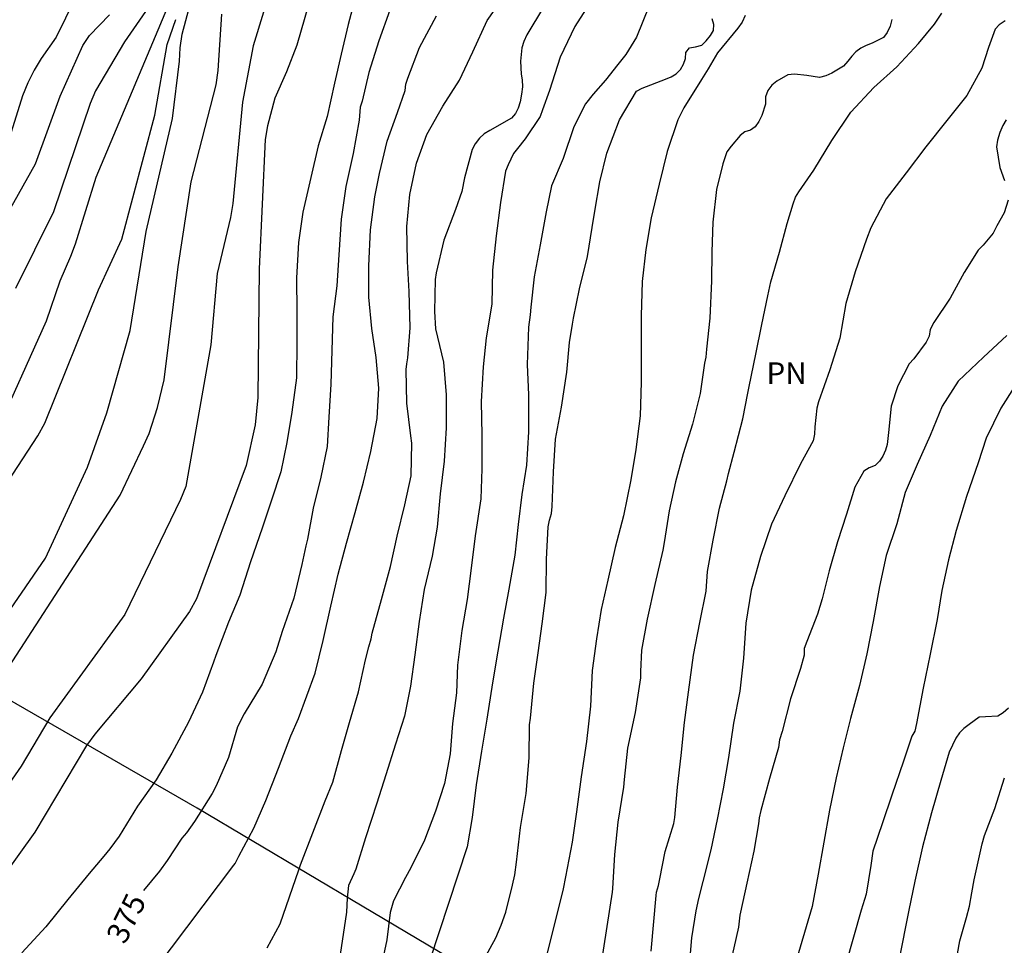
# Model space of a CAD drawing. Units: metres. Extents: x 589044 to 589394, y 4790040 to 4790291.
# Drawn here: x 589107 to 589141, y 4790082 to 4790114 of the extents above; entities that cross this region are included whole.
import ezdxf

# ---------------------------------------------------------------- set-up
doc = ezdxf.new("R2010")
doc.units = ezdxf.units.M
for name, color, linetype in [('020104', 34, 'Continuous'), ('020307', 24, 'Continuous'), ('070108', 9, 'VALLA'), ('100301', 7, 'Continuous')]:
    doc.layers.add(name, color=color, linetype=linetype)
doc.layers.add('020105', color=24, linetype='Continuous', lineweight=30)
doc.styles.add('ARIAL', font='ARIAL.TTF', dxfattribs={"height": 1})
doc.styles.add('ARIALI', font='ARIALI.TTF', dxfattribs={"height": 1})
doc.linetypes.add('VALLA', pattern='A,1,[200,DONOSTI.shx,S=0.1,R=0,X=0,Y=0],1', length=2)

msp = doc.modelspace()

# ---------------------------------------------------------------- linework, layer by layer
at = {"layer": '020104', "flags": 128}
for points, elevation in [([(589116.348, 4790116.362), (589115.323, 4790113.032), (589114.957, 4790111.087), (589114.625, 4790107.609), (589114.549, 4790107.118), (589114.088, 4790105.202), (589113.871, 4790102.749), (589113.008, 4790097.872), (589112.831, 4790097.422), (589110.906, 4790093.467), (589108.332, 4790089.909), (589107.348, 4790088.254), (589105.965, 4790086.282)], 378), ([(589112.428, 4790115.374), (589110.905, 4790113.162), (589109.902, 4790111.478), (589109.721, 4790111.041), (589108.46, 4790107.323), (589107.154, 4790104.685)], 383), ([(589112.568, 4790114.811), (589109.91, 4790108.496), (589109.208, 4790106.209), (589109.043, 4790105.78), (589108.672, 4790104.928), (589108.202, 4790103.561), (589106.391, 4790099.55)], 382), ([(589118.901, 4790114.929), (589118.601, 4790113.757), (589118.359, 4790112.737), (589118.129, 4790111.745), (589117.879, 4790110.603), (589117.561, 4790109.585), (589117.315, 4790108.497), (589117.041, 4790107.311), (589116.889, 4790106.267), (589116.819, 4790105.051), (589116.835, 4790103.869), (589116.835, 4790102.827), (589116.815, 4790101.605), (589116.659, 4790100.431), (589116.491, 4790099.385), (589116.283, 4790098.371), (589115.953, 4790097.399), (589115.633, 4790096.437), (589115.241, 4790095.277), (589114.867, 4790094.135), (589114.479, 4790093.203), (589114.041, 4790092.053), (589113.965, 4790091.831), (589113.581, 4790090.797), (589113.105, 4790089.769), (589112.531, 4790088.697), (589111.987, 4790087.779), (589111.345, 4790086.87), (589110.717, 4790085.84), (589110.399, 4790085.406), (589110.19, 4790085.158), (589109.687, 4790084.562), (589108.949, 4790083.664), (589108.189, 4790082.724), (589107.369, 4790081.834)], 376), ([(589126.997, 4790114.631), (589126.399, 4790113.693), (589125.887, 4790112.637), (589125.527, 4790111.496), (589125.283, 4790110.826), (589125.199, 4790110.6), (589124.687, 4790109.83), (589124.421, 4790109.502), (589124.289, 4790109.32), (589124.099, 4790108.934), (589124.005, 4790108.722), (589123.841, 4790107.644), (589123.685, 4790106.488), (589123.559, 4790105.312), (589123.543, 4790104.144), (589123.347, 4790102.984), (589123.239, 4790101.982), (589123.171, 4790100.8), (589123.191, 4790099.638), (589123.191, 4790098.474), (589123.163, 4790097.444), (589122.963, 4790096.178), (589122.825, 4790095.058), (589122.693, 4790093.978), (589122.505, 4790092.922), (589122.353, 4790091.722), (589122.321, 4790090.77), (589122.183, 4790089.724), (589122.103, 4790088.67), (589121.913, 4790087.658), (589121.605, 4790086.7), (589121.219, 4790085.704), (589120.747, 4790084.754), (589120.572, 4790084.419), (589120.152, 4790083.613), (589120.038, 4790083.22), (589119.926, 4790082.278), (589119.732, 4790081.356)], 371), ([(589106.524, 4790091.062), (589110.75, 4790097.568), (589111.554, 4790099.265), (589111.75, 4790099.693), (589112.04, 4790100.59), (589112.263, 4790101.542), (589112.752, 4790105.431), (589113.189, 4790108.349), (589114.06, 4790111.689), (589114.124, 4790112.176), (589114.253, 4790114.122)], 379), ([(589117.229, 4790114.443), (589116.825, 4790113.048), (589116.47, 4790112.138), (589116.069, 4790111.234), (589115.816, 4790110.277), (589115.742, 4790109.806), (589115.539, 4790105.358), (589115.492, 4790100.934), (589115.391, 4790099.99), (589115.085, 4790098.594), (589113.374, 4790094.001), (589113.135, 4790093.567), (589111.477, 4790091.258), (589109.882, 4790089.353), (589109.588, 4790088.956), (589107.817, 4790085.98), (589106.652, 4790084.368)], 377), ([(589115.812, 4790082.005), (589116.255, 4790082.83), (589116.895, 4790084.68), (589116.951, 4790084.862), (589117.383, 4790085.956), (589117.805, 4790087.058), (589118.063, 4790087.706), (589118.365, 4790088.792), (589118.639, 4790089.754), (589118.949, 4790090.812), (589119.187, 4790091.904), (589119.311, 4790092.358), (589119.385, 4790092.63), (589119.421, 4790092.83), (589119.747, 4790093.978), (589120.057, 4790095.122), (589120.283, 4790096.166), (589120.551, 4790097.236), (589120.761, 4790098.242), (589120.785, 4790099.366), (589120.751, 4790099.616), (589120.611, 4790100.742), (589120.593, 4790101.892), (589120.613, 4790102.092), (589120.653, 4790102.292), (589120.735, 4790103.332), (589120.691, 4790104.574), (589120.637, 4790105.614), (589120.617, 4790106.814), (589120.713, 4790107.914), (589120.947, 4790108.988), (589121.301, 4790109.984), (589121.855, 4790110.948), (589122.429, 4790111.852), (589122.883, 4790112.824), (589123.381, 4790113.898), (589123.633, 4790114.255)], 373), ([(589125.323, 4790114.358), (589124.749, 4790113.41), (589124.645, 4790113.176), (589124.571, 4790112.959), (589124.521, 4790112.497), (589124.553, 4790112.059), (589124.581, 4790111.855), (589124.591, 4790111.613), (589124.565, 4790111.363), (589124.513, 4790111.103), (589124.449, 4790110.887), (589124.349, 4790110.705), (589124.211, 4790110.545), (589123.467, 4790110.113), (589123.279, 4790110.007), (589123.111, 4790109.849), (589122.961, 4790109.653), (589122.863, 4790109.457), (589122.603, 4790108.487), (589122.503, 4790108.015), (589122.295, 4790107.397), (589121.883, 4790106.347), (589121.623, 4790105.221), (589121.585, 4790104.987), (589121.567, 4790103.887), (589121.599, 4790103.297), (589121.881, 4790102.151), (589121.973, 4790101.019), (589121.973, 4790099.889), (589121.899, 4790098.747), (589121.767, 4790097.621), (589121.655, 4790096.475), (589121.485, 4790095.479), (589121.211, 4790094.323), (589121.043, 4790093.227), (589120.895, 4790092.079), (589120.745, 4790091.001), (589120.539, 4790089.975), (589120.227, 4790089.013), (589119.891, 4790087.957), (589119.581, 4790086.983), (589119.189, 4790085.789), (589118.865, 4790084.713), (589118.793, 4790084.545), (589118.605, 4790084.149), (589118.559, 4790083.706), (589118.543, 4790083.224), (589118.319, 4790081.778)], 372), ([(589129.026, 4790081.891), (589129.197, 4790083.805), (589129.211, 4790083.922), (589129.275, 4790084.142), (589129.319, 4790084.38), (589129.503, 4790085.318), (589129.805, 4790086.276), (589129.837, 4790086.488), (589129.933, 4790087.534), (589130.057, 4790088.618), (589130.171, 4790089.754), (589130.305, 4790090.798), (589130.477, 4790092.072), (589130.697, 4790093.192), (589130.911, 4790094.266), (589130.963, 4790094.946), (589131.159, 4790096.026), (589131.373, 4790097.124), (589131.621, 4790098.068), (589131.685, 4790098.32), (589131.879, 4790099.054), (589132.179, 4790100.194), (589132.349, 4790101.076), (589132.395, 4790101.312), (589132.627, 4790102.424), (589132.835, 4790103.448), (589133.031, 4790104.432), (589133.143, 4790104.906), (589133.435, 4790105.926), (589133.701, 4790106.915), (589133.905, 4790107.589), (589133.991, 4790107.821), (589134.099, 4790108.003), (589134.623, 4790108.747), (589135.239, 4790109.773), (589135.895, 4790110.747), (589136.679, 4790111.599), (589137.477, 4790112.311), (589138.217, 4790113.107), (589138.769, 4790113.771), (589139.023, 4790114.149)], 366), ([(589105.503, 4790095.923), (589107.915, 4790099.615), (589108.154, 4790100.047), (589110, 4790104.63), (589110.805, 4790106.376), (589111.939, 4790110.645), (589112.373, 4790113.079), (589112.662, 4790113.94)], 381), ([(589106.393, 4790106.415), (589107.843, 4790108.975), (589108.691, 4790111.296), (589109.466, 4790113.035), (589109.693, 4790113.386), (589110.382, 4790114.091)], 384), ([(589111.995, 4790081.301), (589114.665, 4790084.84), (589114.707, 4790084.899), (589114.833, 4790085.156), (589115.351, 4790086.114), (589115.765, 4790087.07), (589116.197, 4790088.18), (589116.625, 4790089.29), (589116.885, 4790089.89), (589117.465, 4790091.452), (589117.733, 4790092.568), (589118.005, 4790093.752), (589118.247, 4790094.85), (589118.535, 4790095.922), (589118.837, 4790096.978), (589119.123, 4790098.018), (589119.379, 4790099.078), (589119.593, 4790100.204), (589119.649, 4790101.248), (589119.565, 4790102.312), (589119.415, 4790103.302), (589119.305, 4790104.384), (589119.305, 4790105.458), (589119.361, 4790106.7), (589119.513, 4790107.836), (589119.669, 4790108.636), (589119.939, 4790109.75), (589120.293, 4790110.732), (589120.561, 4790111.488), (589120.577, 4790111.708), (589120.653, 4790111.912), (589121.047, 4790112.972), (589121.631, 4790114.058)], 374), ([(589123.221, 4790081.512), (589123.678, 4790082.349), (589123.864, 4790082.781), (589124.023, 4790083.223), (589124.251, 4790084.157), (589124.327, 4790084.51), (589124.385, 4790084.944), (589124.527, 4790086.138), (589124.725, 4790087.31), (589124.819, 4790088.536), (589124.835, 4790089.678), (589124.875, 4790089.906), (589124.979, 4790091.11), (589125.135, 4790092.154), (589125.269, 4790093.146), (589125.409, 4790094.228), (589125.423, 4790095.372), (589125.475, 4790096.488), (589125.519, 4790096.712), (589125.595, 4790096.942), (589125.613, 4790097.178), (589125.661, 4790098.38), (589125.731, 4790099.494), (589125.931, 4790100.596), (589126.121, 4790101.808), (589126.213, 4790102.828), (589126.313, 4790103.454), (589126.355, 4790103.662), (589126.561, 4790104.666), (589126.835, 4790105.782), (589126.987, 4790106.78), (589127.083, 4790107.34), (589127.253, 4790108.346), (589127.495, 4790109.342), (589127.935, 4790110.485), (589128.519, 4790111.469), (589128.717, 4790111.573), (589129.519, 4790111.887), (589129.711, 4790111.961), (589129.887, 4790112.071), (589130.033, 4790112.209), (589130.137, 4790112.399), (589130.205, 4790112.589), (589130.211, 4790112.795), (589130.345, 4790112.963), (589130.553, 4790112.993), (589130.767, 4790113.049), (589130.917, 4790113.199), (589131.061, 4790113.381), (589131.167, 4790113.561), (589131.179, 4790113.765), (589131.121, 4790113.957)], 369), ([(589132.257, 4790114.072), (589132.155, 4790113.84), (589132.009, 4790113.632), (589131.305, 4790112.786), (589130.987, 4790112.234), (589130.755, 4790111.866), (589130.151, 4790110.9), (589129.939, 4790110.484), (589129.571, 4790109.394), (589129.297, 4790108.271), (589129.019, 4790107.107), (589128.839, 4790106.023), (589128.717, 4790104.921), (589128.681, 4790103.745), (589128.677, 4790102.647), (589128.677, 4790101.465), (589128.639, 4790100.305), (589128.493, 4790099.139), (589128.319, 4790098.095), (589128.069, 4790096.859), (589127.785, 4790095.769), (589127.529, 4790094.651), (589127.307, 4790093.645), (589127.139, 4790092.631), (589126.997, 4790091.541), (589126.931, 4790090.315), (589126.797, 4790089.103), (589126.611, 4790087.885), (589126.451, 4790086.683), (589126.299, 4790085.631), (589126.075, 4790084.447), (589125.991, 4790084.033), (589124.198, 4790076.805)], 368), ([(589137.303, 4790113.929), (589137.243, 4790113.709), (589137.141, 4790113.485), (589137.013, 4790113.317), (589136.631, 4790113.121), (589136.419, 4790113.041), (589136.231, 4790112.949), (589136.065, 4790112.825), (589135.923, 4790112.677), (589135.789, 4790112.497), (589135.635, 4790112.325), (589135.237, 4790112.089), (589135.037, 4790111.995), (589134.813, 4790111.943), (589134.381, 4790112.009), (589133.951, 4790112.051), (589133.725, 4790112.033), (589133.349, 4790111.813), (589133.171, 4790111.671), (589133.033, 4790111.497), (589132.961, 4790111.273), (589132.955, 4790111.025), (589132.833, 4790110.635), (589132.723, 4790110.431), (589132.599, 4790110.245), (589132.439, 4790110.123), (589132.243, 4790110.069), (589132.087, 4790109.941), (589131.773, 4790109.575), (589131.631, 4790109.385), (589131.489, 4790108.971), (589131.275, 4790108.091), (589131.141, 4790106.962), (589131.107, 4790105.946), (589131.101, 4790104.94), (589131.041, 4790103.658), (589130.931, 4790102.592), (589130.903, 4790102.324), (589130.857, 4790102.116), (589130.711, 4790101.066), (589130.445, 4790100.018), (589130.125, 4790098.998), (589129.855, 4790098.034), (589129.641, 4790097.038), (589129.467, 4790095.94), (589129.429, 4790095.682), (589129.153, 4790094.496), (589128.889, 4790093.302), (589128.687, 4790092.24), (589128.655, 4790091.502), (589128.651, 4790091.288), (589128.469, 4790090.102), (589128.213, 4790088.87), (589128.097, 4790087.79), (589128.069, 4790087.53), (589127.877, 4790086.33), (589127.759, 4790085.21), (589127.697, 4790084.042), (589127.682, 4790083.913), (589127.003, 4790079.562)], 367), ([(589141.239, 4790110.478), (589141.123, 4790110.286), (589141.019, 4790110.048), (589140.939, 4790109.786), (589140.905, 4790109.552), (589141.019, 4790108.838), (589141.185, 4790108.402)], 364), ([(589141.303, 4790107.722), (589141.169, 4790107.28), (589140.913, 4790106.834), (589140.785, 4790106.59), (589140.449, 4790106.174), (589140.271, 4790106.002), (589139.789, 4790105.228), (589139.311, 4790104.346), (589138.747, 4790103.516), (589138.625, 4790103.268), (589138.587, 4790103.044), (589138.489, 4790102.838), (589138.055, 4790102.267), (589137.901, 4790102.091), (589137.507, 4790101.329), (589137.285, 4790100.629), (589137.193, 4790099.727), (589137.137, 4790099.315), (589137.081, 4790099.121), (589136.997, 4790098.911), (589136.881, 4790098.743), (589136.731, 4790098.595), (589136.527, 4790098.515), (589136.339, 4790098.403), (589136.035, 4790097.851), (589135.739, 4790096.919), (589135.435, 4790095.963), (589135.151, 4790094.973), (589134.907, 4790094.005), (589134.745, 4790093.475), (589134.379, 4790092.539), (589134.289, 4790092.297), (589134.289, 4790092.067), (589134.165, 4790091.605), (589133.817, 4790090.563), (589133.527, 4790089.439), (589133.443, 4790089.153), (589133.407, 4790088.897), (589133.097, 4790087.829), (589132.796, 4790086.727), (589132.738, 4790086.477), (589132.71, 4790086.271), (589132.55, 4790085.329), (589132.312, 4790084.229), (589132.172, 4790083.593), (589132.068, 4790083.121), (589132.024, 4790082.709), (589130.591, 4790076.373)], 364), ([(589141.255, 4790103.069), (589140.457, 4790102.323), (589139.581, 4790101.49), (589139.033, 4790100.632), (589138.619, 4790099.622), (589138.171, 4790098.63), (589137.765, 4790097.66), (589137.475, 4790096.586), (589137.113, 4790095.492), (589136.881, 4790094.426), (589136.661, 4790093.226), (589136.443, 4790092.12), (589136.19, 4790091.03), (589135.882, 4790089.888), (589135.632, 4790088.882), (589135.39, 4790087.846), (589135.158, 4790086.732), (589134.966, 4790085.642), (589134.772, 4790084.54), (589134.561, 4790083.423), (589133.177, 4790078.717)], 363), ([(589141.513, 4790101.289), (589141.057, 4790100.569), (589140.549, 4790099.528), (589140.271, 4790098.69), (589139.877, 4790097.526), (589139.511, 4790096.36), (589139.25, 4790095.35), (589139.028, 4790094.296), (589138.858, 4790093.292), (589138.622, 4790092.1), (589138.386, 4790090.934), (589138.154, 4790089.716), (589138.096, 4790089.458), (589137.986, 4790089.284), (589137.708, 4790088.424), (589137.306, 4790087.252), (589136.976, 4790086.302), (589136.65, 4790085.328), (589136.576, 4790084.836), (589136.416, 4790083.852), (589136.248, 4790083.303), (589134.907, 4790078.576)], 362), ([(589141.322, 4790090.248), (589141.134, 4790090.086), (589140.948, 4790089.972), (589140.528, 4790089.942), (589140.312, 4790089.936), (589139.96, 4790089.688), (589139.782, 4790089.546), (589139.632, 4790089.394), (589139.5, 4790089.218), (589139.276, 4790088.732), (589138.984, 4790087.76), (589138.664, 4790086.64), (589138.362, 4790085.48), (589138.09, 4790084.296), (589137.884, 4790083.294), (589137.866, 4790083.188), (589136.998, 4790078.797)], 361)]:
    msp.add_lwpolyline(points, dxfattribs=dict(at, elevation=elevation))
at = {"layer": '020105', "flags": 128}
for points, elevation in [([(589105.057, 4790090.876), (589108.183, 4790095.409), (589109.628, 4790098.54), (589110.297, 4790100.4), (589111.095, 4790103.241), (589111.641, 4790106.647), (589112.554, 4790110.524), (589112.793, 4790112.5), (589112.821, 4790112.961), (589112.889, 4790113.43), (589113.655, 4790116.313)], 380), ([(589109.842, 4790115.975), (589108.549, 4790113.325), (589108.036, 4790112.597), (589107.79, 4790112.19), (589107.574, 4790111.755), (589107.395, 4790111.308), (589106.672, 4790108.996)], 385), ([(589120.025, 4790114.26), (589119.651, 4790113.204), (589119.307, 4790112.114), (589119.077, 4790111.128), (589119.009, 4790110.92), (589118.973, 4790110.468), (589118.767, 4790109.328), (589118.517, 4790108.19), (589118.355, 4790107.07), (589118.279, 4790105.844), (589118.211, 4790104.776), (589118.069, 4790103.706), (589118.035, 4790102.544), (589118.001, 4790101.386), (589117.931, 4790100.252), (589117.877, 4790099.248), (589117.661, 4790098.186), (589117.397, 4790097.124), (589117.195, 4790096.056), (589117.141, 4790095.832), (589116.999, 4790095.184), (589116.721, 4790094.028), (589116.327, 4790092.878), (589116.107, 4790092.186), (589115.641, 4790091.072), (589115.015, 4790090.05), (589114.793, 4790089.602), (589114.473, 4790088.55), (589114.055, 4790087.576), (589113.919, 4790087.308), (589113.313, 4790086.35), (589113.033, 4790085.963), (589112.873, 4790085.771), (589112.364, 4790085.004), (589112.101, 4790084.637), (589111.549, 4790083.975)], 375), ([(589128.955, 4790114.407), (589128.523, 4790113.321), (589128.155, 4790112.733), (589127.873, 4790112.387), (589127.445, 4790111.851), (589127.025, 4790111.363), (589126.767, 4790111.028), (589126.359, 4790110.248), (589125.989, 4790109.158), (589125.591, 4790108.218), (589125.413, 4790107.316), (589125.199, 4790106.18), (589124.997, 4790105.088), (589124.879, 4790104.036), (589124.861, 4790103.778), (589124.803, 4790103.348), (589124.759, 4790102.07), (589124.799, 4790101.022), (589124.801, 4790099.746), (589124.731, 4790098.608), (589124.573, 4790097.596), (589124.443, 4790096.562), (589124.333, 4790095.512), (589124.123, 4790094.336), (589123.943, 4790093.342), (589123.745, 4790092.204), (589123.565, 4790091.112), (589123.373, 4790089.868), (589123.183, 4790088.768), (589123.003, 4790087.614), (589122.863, 4790086.482), (589122.691, 4790085.472), (589120.109, 4790077.646)], 370), ([(589141.197, 4790113.889), (589140.999, 4790113.751), (589140.855, 4790113.603), (589140.631, 4790112.973), (589140.399, 4790112.263), (589139.885, 4790111.315), (589139.191, 4790110.463), (589138.475, 4790109.553), (589137.793, 4790108.657), (589137.105, 4790107.771), (589136.581, 4790106.763), (589136.435, 4790106.377), (589136.039, 4790105.259), (589135.719, 4790104.16), (589135.513, 4790102.97), (589135.173, 4790101.888), (589134.777, 4790100.778), (589134.719, 4790100.568), (589134.659, 4790099.922), (589134.639, 4790099.676), (589134.597, 4790099.438), (589134.165, 4790098.656), (589133.619, 4790097.554), (589133.159, 4790096.576), (589132.783, 4790095.466), (589132.467, 4790094.302), (589132.279, 4790093.174), (589132.199, 4790091.96), (589132.073, 4790090.834), (589131.859, 4790089.728), (589131.687, 4790088.55), (589131.501, 4790087.47), (589131.293, 4790086.418), (589131.075, 4790085.378), (589130.797, 4790084.28), (589130.656, 4790083.701), (589130.554, 4790083.279), (589130.41, 4790082.351), (589130.078, 4790078.379)], 365), ([(589139.46, 4790081.223), (589139.638, 4790082.237), (589139.868, 4790083.046), (589139.98, 4790083.439), (589140.054, 4790083.891), (589140.138, 4790084.339), (589140.408, 4790085.583), (589140.488, 4790085.863), (589140.846, 4790086.799), (589141.174, 4790087.845)], 360)]:
    msp.add_lwpolyline(points, dxfattribs=dict(at, elevation=elevation))
at = {"layer": '070108'}
msp.add_polyline3d([(589163.027, 4790057.291, 349.214), (589149.06, 4790065.867, 354.79), (589133.988, 4790074.483, 361.798), (589128.876, 4790077.595, 365.726), (589122.861, 4790081.187, 369.238), (589113.397, 4790086.803, 375.205), (589100.55, 4790094.204, 382.357)], dxfattribs=at)

# ---------------------------------------------------------------- texts
at = {"layer": '020307', "style": 'ARIALI'}
msp.add_text('375', height=0.75, rotation=63.6218, dxfattribs=at).set_placement((589110.916, 4790082.088, 374.989))
at = {"layer": '100301', "style": 'ARIAL'}
msp.add_text('PN', height=0.75, rotation=359.9988, dxfattribs=at).set_placement((589132.989, 4790101.393))

doc.saveas('drawing.dxf')
